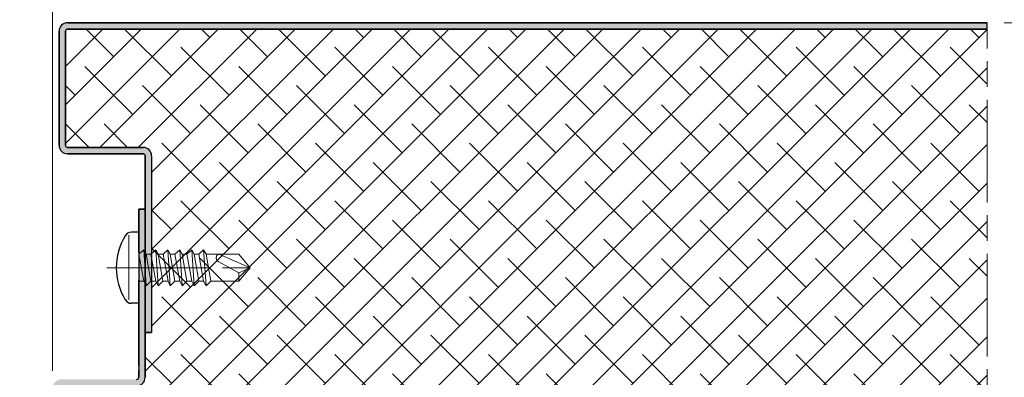
# Model space of a CAD drawing. Units: millimetres. Extents: x 0 to 321, y -11 to 450.
# Drawn here: x 120 to 235, y 79 to 121 of the extents above; entities that cross this region are included whole.
import ezdxf

# ---------------------------------------------------------------- set-up
doc = ezdxf.new("R2010")
doc.units = ezdxf.units.MM
doc.header["$PDMODE"] = 2
doc.header["$PDSIZE"] = 10
doc.linetypes.add('AM_ISO08W050', pattern=[18, 12, -1.5, 3, -1.5])
for name, color, linetype, lineweight in [('AEL-AM_7', 4, 'AM_ISO08W050', 18), ('AM_1', 30, 'Continuous', 30), ('AM_2', 6, 'Continuous', 20), ('AM_5', 3, 'Continuous', 20), ('AM_7', 4, 'AM_ISO08W050', 18), ('AM_8', 1, 'Continuous', 15), ('DORMANT-AM_8', 1, 'Continuous', 15)]:
    doc.layers.add(name, color=color, linetype=linetype, lineweight=lineweight)
doc.styles.get("Standard").update_dxf_attribs({"font": 'arial.ttf'})
doc.dimstyles.new('MAL-ISO$0', dxfattribs={"dimtxt": 3, "dimasz": 3, "dimexe": 1, "dimexo": 1, "dimgap": 1.5, "dimtad": 1, "dimtxsty": 'Standard', "dimcen": 0, "dimclrd": 256, "dimclre": 256, "dimclrt": 3, "dimadec": 1, "dimazin": 2, "dimtp": 0.1, "dimtm": 0.1, "dimtfac": 0.71, "dimtmove": 0, "dimatfit": 3, "dimfxl": 1, "dimlwd": -1, "dimlwe": -1, "dimarcsym": 1})

# ---------------------------------------------------------------- blocks, each defined once
blk = doc.blocks.new('*D8')
at = {"layer": 'AM_5', "transparency": 16777216}
for p, q in [((234.62, 120.88), (258.62, 120.88)), ((256.62, 114.88), (256.62, 69.88)), ((234.62, 63.88), (258.62, 63.88))]:
    blk.add_line(p, q, dxfattribs=at)
for points in [[(255.62, 114.88), (257.62, 114.88), (256.62, 120.88)], [(255.62, 69.88), (257.62, 69.88), (256.62, 63.88)]]:
    blk.add_solid(points, dxfattribs=at)
at = {"layer": 'Defpoints', "color": 0, "transparency": 16777216}
for p in [(232.62, 120.88), (232.62, 63.88), (256.62, 63.88)]:
    blk.add_point(p, dxfattribs=at)
at = {"layer": 'AM_5', "color": 3, "transparency": 16777216, "insert": (250.56, 92.38), "char_height": 6, "attachment_point": 5, "rotation": 90}
blk.add_mtext('57', dxfattribs=at)
blk = doc.blocks.new('*D9')
at = {"layer": 'AM_5', "transparency": 16777216}
for p, q in [((119, 124.38), (119, 145.27)), ((123.5, 80.19), (123.5, 145.27)), ((113, 143.27), (107, 143.27)), ((119, 143.27), (123.5, 143.27)), ((129.5, 143.27), (135.5, 143.27))]:
    blk.add_line(p, q, dxfattribs=at)
for points in [[(113, 144.27), (113, 142.27), (119, 143.27)], [(129.5, 144.27), (129.5, 142.27), (123.5, 143.27)]]:
    blk.add_solid(points, dxfattribs=at)
at = {"layer": 'Defpoints', "color": 0, "transparency": 16777216}
for p in [(123.5, 143.27), (119, 122.38, 0), (123.5, 78.19)]:
    blk.add_point(p, dxfattribs=at)
at = {"layer": 'AM_5', "color": 3, "transparency": 16777216, "insert": (121.25, 149.86), "char_height": 6, "attachment_point": 5}
blk.add_mtext('4,5', dxfattribs=at)
blk = doc.blocks.new('*D10')
at = {"layer": 'AM_5', "transparency": 16777216}
for p, q in [((256.62, 128.88), (256.62, 144.85)), ((144, 122.88), (258.62, 122.88)), ((256.62, 120.88), (256.62, 122.88)), ((234.62, 120.88), (258.62, 120.88)), ((256.62, 114.88), (256.62, 108.88))]:
    blk.add_line(p, q, dxfattribs=at)
for points in [[(255.62, 128.88), (257.62, 128.88), (256.62, 122.88)], [(255.62, 114.88), (257.62, 114.88), (256.62, 120.88)]]:
    blk.add_solid(points, dxfattribs=at)
at = {"layer": 'Defpoints', "color": 0, "transparency": 16777216}
for p in [(142, 122.88), (256.62, 122.88), (232.62, 120.88)]:
    blk.add_point(p, dxfattribs=at)
at = {"layer": 'AM_5', "color": 3, "transparency": 16777216, "insert": (250.6, 139.86), "char_height": 6, "attachment_point": 5, "rotation": 90}
blk.add_mtext('2', dxfattribs=at)
blk = doc.blocks.new('vis auto tb 4-2x13')
at = {"layer": 'AEL-AM_7'}
blk.add_line((0, 3.73), (0, -13), dxfattribs=at)
at = {"layer": 'AM_1', "linetype": 'Continuous'}
for p, q in [((-4.16, 0), (-4.16, 0.84)), ((4.16, 0), (-4.16, 0)), ((4.16, 0), (4.16, 0.84))]:
    blk.add_line(p, q, dxfattribs=at)
for centre, radius, start, end in [((0, -4.61), 7.24, 58.9518, 121.0482), ((-3.28, 0.84), 0.875, 121.0482, 180), ((3.28, 0.84), 0.875, 0, 58.9518)]:
    blk.add_arc(centre, radius, start, end, dxfattribs=at)
at = {"layer": 'AM_2', "linetype": 'Continuous'}
for p, q in [((-3.75, 1.15), (3.79, 1.15)), ((-1.57, 0), (-1.57, -0.58)), ((2.1, -0.58), (-2.1, -0.87)), ((-2.1, -0.87), (-1.57, -0.58)), ((-1.57, -1.43), (-2.1, -0.87)), ((-1.57, -0.58), (1.57, -0.01)), ((1.57, -0.87), (-1.57, -1.43)), ((1.57, -0.01), (2.1, -0.58)), ((2.1, -0.58), (1.57, -0.87)), ((1.57, -0.87), (1.57, -1.41)), ((2.1, -1.98), (-2.1, -2.27)), ((-2.1, -2.27), (-1.57, -1.98)), ((-1.57, -2.83), (-2.1, -2.27)), ((1.57, -1.41), (-1.57, -1.98)), ((-1.57, -1.98), (-1.57, -1.43)), ((1.57, -2.27), (-1.57, -2.83)), ((1.57, -1.41), (2.1, -1.98)), ((2.1, -1.98), (1.57, -2.27)), ((1.57, -2.27), (1.57, -2.85)), ((2.1, -3.38), (-2.1, -3.67)), ((-2.1, -3.67), (-1.57, -3.42)), ((-1.57, -3.42), (-1.57, -2.83)), ((1.57, -2.85), (-1.57, -3.42)), ((1.57, -2.85), (2.1, -3.38)), ((2.1, -3.38), (1.57, -3.67)), ((-1.57, -4.23), (-2.1, -3.67)), ((1.57, -3.67), (-1.57, -4.23)), ((1.57, -4.21), (-1.57, -4.78)), ((-1.57, -4.78), (-1.57, -4.23)), ((1.57, -3.67), (1.57, -4.21)), ((1.57, -4.21), (2.1, -4.78)), ((2.1, -4.78), (-2.1, -5.07)), ((-2.1, -5.07), (-1.57, -4.78)), ((-1.57, -5.63), (-2.1, -5.07)), ((1.57, -5.07), (-1.57, -5.63)), ((-1.57, -6.18), (1.57, -5.61)), ((-1.57, -6.18), (-1.57, -5.63)), ((2.1, -4.78), (1.57, -5.07)), ((1.57, -5.07), (1.57, -5.61)), ((1.57, -5.61), (2.1, -6.18)), ((2.1, -6.18), (-2.1, -6.47)), ((-2.1, -6.47), (-1.57, -6.18)), ((-1.57, -7.03), (-2.1, -6.47)), ((1.57, -6.47), (-1.57, -7.03)), ((2.1, -6.18), (1.57, -6.47)), ((1.57, -6.47), (1.57, -7.01)), ((2.1, -7.58), (-2.1, -7.87)), ((-2.1, -7.87), (-1.57, -7.58)), ((-1.57, -8.43), (-2.1, -7.87)), ((-1.57, -7.58), (1.57, -7.01)), ((-1.57, -7.58), (-1.57, -7.03)), ((1.57, -7.87), (-1.57, -8.43)), ((1.57, -7.01), (2.1, -7.58)), ((2.1, -7.58), (1.57, -7.87)), ((1.57, -11.69), (1.57, -7.87)), ((-1.57, -8.43), (-1.57, -11.69)), ((-0.6, -11.69), (0.68, -9.37)), ((0, -13), (1.57, -9.37)), ((-0.6, -11.69), (-1.57, -11.69)), ((-1.57, -11.69), (0, -13)), ((0, -13), (-0.6, -11.69)), ((0, -13), (1.57, -11.69)), ((1.57, -11.69), (1.57, -11.69))]:
    blk.add_line(p, q, dxfattribs=at)
blk.add_lwpolyline([(1.57, -9.37), (1.57, -9.35), (1.57, -9.34), (1.57, -9.33), (1.56, -9.31), (1.56, -9.3), (1.56, -9.29), (1.56, -9.27), (1.55, -9.26), (1.55, -9.25), (1.54, -9.24), (1.54, -9.23), (1.53, -9.22), (1.52, -9.21), (1.52, -9.2), (1.51, -9.19), (1.5, -9.18), (1.49, -9.17), (1.49, -9.16), (1.48, -9.16), (1.47, -9.15), (1.46, -9.14), (1.45, -9.13), (1.44, -9.13), (1.43, -9.12), (1.42, -9.11), (1.41, -9.11), (1.39, -9.1), (1.38, -9.1), (1.37, -9.09), (1.36, -9.09), (1.35, -9.08), (1.34, -9.08), (1.32, -9.08), (1.31, -9.07), (1.29, -9.06), (1.27, -9.06), (1.26, -9.06), (1.25, -9.06), (1.24, -9.05), (1.22, -9.05), (1.21, -9.05), (1.2, -9.05), (1.19, -9.05), (1.18, -9.05), (1.16, -9.04), (1.15, -9.04), (1.14, -9.04), (1.13, -9.04), (1.11, -9.04), (1.1, -9.05), (1.09, -9.05), (1.08, -9.05), (1.06, -9.05), (1.05, -9.05), (1.04, -9.05), (1.03, -9.06), (1.02, -9.06), (1, -9.06), (0.99, -9.07), (0.98, -9.07), (0.97, -9.08), (0.96, -9.08), (0.95, -9.09), (0.94, -9.09), (0.92, -9.1), (0.91, -9.1), (0.9, -9.11), (0.89, -9.12), (0.88, -9.12), (0.87, -9.13), (0.86, -9.14), (0.85, -9.14), (0.84, -9.15), (0.83, -9.16), (0.82, -9.17), (0.81, -9.18), (0.8, -9.19), (0.79, -9.19), (0.79, -9.2), (0.78, -9.21), (0.77, -9.22), (0.76, -9.23), (0.75, -9.24), (0.75, -9.25), (0.74, -9.26), (0.73, -9.27), (0.72, -9.28), (0.72, -9.29), (0.71, -9.3), (0.7, -9.31), (0.7, -9.33), (0.69, -9.34), (0.69, -9.35), (0.68, -9.36), (0.68, -9.37), (0.68, -9.37)], dxfattribs=at)

msp = doc.modelspace()

# ---------------------------------------------------------------- hatches: boundary and pattern name
at = {"layer": 'AM_8'}
for points in [[(232.62, 120.13), (232.62, 120.88), (125.25, 120.88, 0.414214), (124.25, 119.88), (124.25, 106.56, 0.414214), (125.25, 105.56), (134.06, 105.56, -0.414214), (134.31, 105.31), (134.31, 98.91), (134.31, 84.66), (135.06, 84.66), (135.06, 104.88), (135.06, 104.88), (135.06, 105.31, 0.414214), (134.06, 106.31), (125.25, 106.31, -0.414214), (125, 106.56), (125, 119.88, -0.414214), (125.25, 120.13)], [(133.31, 78.44, 0.414214), (134.31, 79.44), (134.31, 84.68), (134.31, 99.1), (133.56, 99.1), (133.56, 94), (133.56, 79.44, -0.414214), (133.31, 79.19), (124.5, 79.19, 0.414214), (123.5, 78.19), (123.5, 64.88, 0.414214), (124.5, 63.88), (130.51, 63.88), (143.66, 63.88), (143.66, 64.63), (124.5, 64.63, -0.414214), (124.25, 64.88), (124.25, 78.19, -0.414214), (124.5, 78.44)]]:
    msp.add_hatch(color=256, dxfattribs=at).paths.add_polyline_path(points)
at = {"layer": 'DORMANT-AM_8'}
h = msp.add_hatch(dxfattribs=at)
h.set_pattern_fill('ANSI38', color=256, style=0)
h.set_pattern_definition([(45, (16.1336, -6.576), (-2.245064, 2.245064), []), (135, (16.1336, -6.576), (-6.735192, 2.245064), [7.9375, -4.7625])])
h.paths.add_polyline_path([(125.25, 120.13, 0.414214), (125, 119.88), (125, 106.56, 0.414214), (125.25, 106.31), (134.06, 106.31, -0.414214), (135.06, 105.31), (135.06, 104.88), (135.06, 104.88), (135.06, 84.66), (134.31, 84.66), (134.31, 79.44), (134.31, 79.44, -0.414214), (133.31, 78.44), (124.5, 78.44, 0.414214), (124.25, 78.19), (124.25, 64.88, 0.414214), (124.5, 64.63), (232.62, 64.63), (232.62, 120.13)])

# ---------------------------------------------------------------- linework, layer by layer
at = {"linetype": 'Continuous', "lineweight": 25}
for p, q in [((125.25, 120.88, 0), (232.62, 120.88, 0)), ((232.62, 120.88, 0), (125.25, 120.88, 0)), ((232.62, 120.13, 0), (232.62, 120.88, 0)), ((232.62, 120.13, 0), (232.62, 120.88, 0)), ((124.25, 106.56, 0), (124.25, 119.88, 0)), ((124.25, 119.88, 0), (124.25, 106.56, 0)), ((125, 119.88, 0), (125, 106.56, 0)), ((125, 106.56, 0), (125, 119.88, 0)), ((232.62, 120.13, 0), (125.25, 120.13, 0)), ((125.25, 120.13, 0), (232.62, 120.13, 0)), ((125.25, 106.31, 0), (134.06, 106.31, 0)), ((134.06, 106.31, 0), (125.25, 106.31, 0)), ((134.06, 105.56, 0), (125.25, 105.56, 0)), ((125.25, 105.56, 0), (134.06, 105.56, 0)), ((134.31, 98.91, 0), (134.31, 105.31, 0)), ((134.31, 105.31, 0), (134.31, 84.66, 0)), ((135.06, 102.38, 0), (135.06, 84.66, 0)), ((133.56, 99.1, 0), (134.31, 99.1, 0)), ((133.56, 94, 0), (133.56, 99.1, 0)), ((133.56, 99.1, 0), (133.56, 79.44, 0)), ((134.31, 99.1, 0), (133.56, 99.1, 0)), ((134.31, 79.44, 0), (134.31, 99.1, 0)), ((133.56, 80.75, 0), (133.56, 90.8, 0)), ((134.31, 84.68, 0), (134.31, 79.44, 0)), ((135.06, 84.66, 0), (134.31, 84.66, 0)), ((134.31, 84.66, 0), (135.06, 84.66, 0)), ((133.56, 79.44, 0), (133.56, 80.31, 0))]:
    msp.add_line(p, q, dxfattribs=at)
for p, q in [((135.06, 105.31, 0), (135.06, 104.88, 0)), ((135.06, 104.88, 0), (135.06, 84.66, 0))]:
    msp.add_line(p, q)
for centre, radius, start, end in [((125.25, 119.88, 0), 1, 90, 180), ((125.25, 119.88, 0), 1, 90, 180), ((125.25, 119.88, 0), 0.25, 90, 180), ((125.25, 119.88, 0), 0.25, 90, 180), ((125.25, 106.56, 0), 1, 180, 270), ((125.25, 106.56, 0), 1, 180, 270), ((125.25, 106.56, 0), 0.25, 180, 270), ((125.25, 106.56, 0), 0.25, 180, 270), ((134.06, 105.31, 0), 1, 0, 90), ((134.06, 105.31, 0), 1, 0, 90), ((134.06, 105.31, 0), 0.25, 0, 90), ((134.06, 105.31, 0), 0.25, 0, 90), ((133.31, 79.44, 0), 0.25, 270, 0), ((133.31, 79.44, 0), 1, 270, 0)]:
    msp.add_arc(centre, radius, start, end, dxfattribs=at)
at = {"layer": 'AM_7'}
msp.add_line((232.62, 63.88, 0), (232.62, 120.88, 0), dxfattribs=at)

# ---------------------------------------------------------------- block references
at = {"layer": 'AM_2', "rotation": 90}
msp.add_blockref('vis auto tb 4-2x13', (133.56, 92.25, 0), dxfattribs=at)

# ---------------------------------------------------------------- dimensions: what is measured, and where the dimension line sits
at = {"layer": 'AM_5'}
dim = msp.add_linear_dim(base=(123.5, 143.27), p1=(119, 122.38, 0), p2=(123.5, 78.19), dimstyle='MAL-ISO$0', override={"dimscale": 2, "dimdec": 1}, dxfattribs=at)
dim.commit()
dim.dimension.update_dxf_attribs({"geometry": '*D9', "text_midpoint": (121.25, 143.27), "dimtype": 160})
for base, p2, picture, middle in [((256.62, 122.88, 0), (142, 122.88, 0), '*D10', (250.6, 139.86, 0)), ((256.62, 63.88, 0), (232.62, 63.88, 0), '*D8', (250.56, 92.38, 0))]:
    dim = msp.add_linear_dim(base=base, p1=(232.62, 120.88, 0), p2=p2, angle=90, dimstyle='MAL-ISO$0', override={"dimscale": 2, "dimdec": 0, "dimadec": 1}, dxfattribs=at)
    dim.commit()
    dim.dimension.update_dxf_attribs({"geometry": picture, "text_midpoint": middle})

doc.saveas('drawing.dxf')
